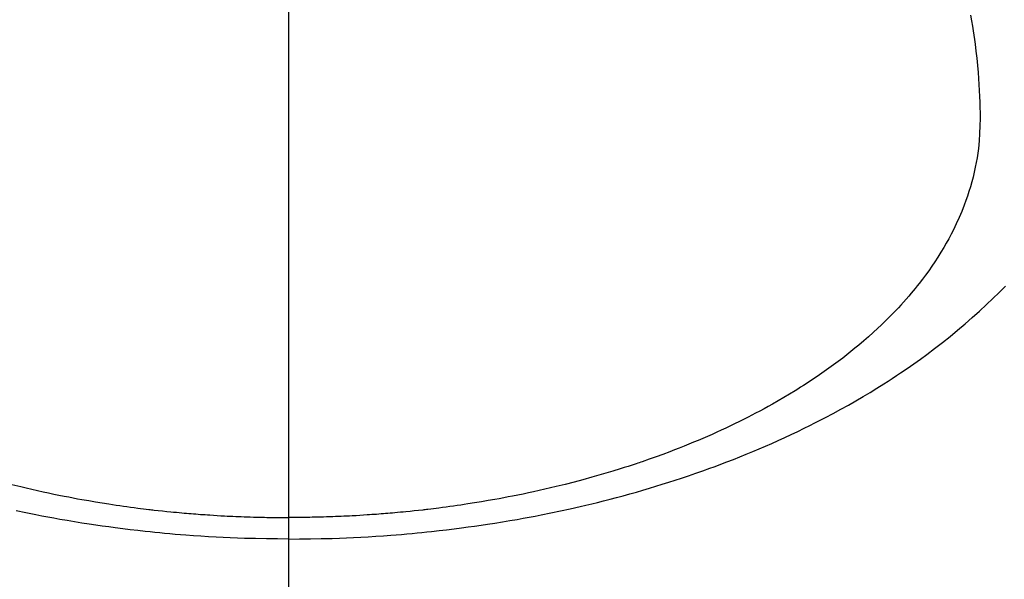
# Model space of a CAD drawing. Extents: x 0 to 26473, y -22065 to -13195.
# Drawn here: x 1446 to 1472, y -15389 to -15374 of the extents above; entities that cross this region are included whole.
import ezdxf

# ---------------------------------------------------------------- set-up
doc = ezdxf.new("R2010")
doc.units = 0
doc.header["$LTSCALE"] = 50
doc.header["$MEASUREMENT"] = 0
doc.linetypes.add('CENTER2', pattern=[1.125, 0.75, -0.125, 0.125, -0.125])
doc.layers.get('0').update_dxf_attribs({"linetype": 'CONTINUOUS'})
doc.layers.get('DEFPOINTS').update_dxf_attribs({"color": 146, "linetype": 'CONTINUOUS'})
doc.layers.add('150-機器', color=8, linetype='CONTINUOUS')
doc.styles.add('KH001', font='txt')
doc.dimstyles.new('KH1xx015', dxfattribs={"dimscale": 10, "dimtxt": 3.8, "dimasz": 0.8, "dimexe": 0.3, "dimexo": 1.2, "dimgap": 0.5, "dimtad": 3, "dimdec": 1, "dimdsep": 46, "dimlunit": 6, "dimtxsty": 'KH001', "dimblk": 'DOT', "dimcen": 1, "dimdle": 1, "dimclrd": 256, "dimclre": 256, "dimclrt": 256, "dimadec": 0, "dimazin": 0, "dimtfac": 1, "dimtdec": 1, "dimtix": 1, "dimtmove": 2, "dimatfit": 3, "dimldrblk": 'CLOSEDBLANK', "dimfxl": 1, "dimtolj": 1, "dimtzin": 0, "dimlwd": -1, "dimlwe": -1, "dimarcsym": 0})

# ---------------------------------------------------------------- blocks, each defined once
blk = doc.blocks.new('_Dot')
at = {"color": 0, "linetype": 'ByBlock', "lineweight": -2}
blk.add_line((-0.5, 0), (-1, 0), dxfattribs=at)
at = {"color": 0, "linetype": 'ByBlock', "const_width": 0.5}
blk.add_lwpolyline([(-0.25, 0, 1), (0.25, 0, 1)], format="xyb", close=True, dxfattribs=at)
blk = doc.blocks.new('*D205')
at = {"layer": 'DEFPOINTS', "transparency": 16777216}
for p, q in [((1465.417, -15190.058), (1593.25, -15190.058)), ((1590.25, -15198.058), (1590.25, -15382.058)), ((1315.409, -15390.058), (1593.25, -15390.058))]:
    blk.add_line(p, q, dxfattribs=at)
at = {"layer": 'DEFPOINTS', "color": 0, "transparency": 16777216}
for p in [(1453.417, -15190.058), (1303.409, -15390.058), (1590.25, -15390.058)]:
    blk.add_point(p, dxfattribs=at)
at = {"layer": 'DEFPOINTS', "transparency": 16777216, "xscale": 8, "yscale": 8, "zscale": 8}
for p, rotation in [((1590.25, -15190.058), 90), ((1590.25, -15390.058), 270)]:
    blk.add_blockref('_Dot', p, dxfattribs=dict(at, rotation=rotation))
at = {"layer": 'DEFPOINTS', "transparency": 16777216, "insert": (1566.25, -15290.058), "char_height": 38, "attachment_point": 5, "rotation": 90, "style": 'KH001'}
blk.add_mtext('\\A1;200', dxfattribs=at)
blk = doc.blocks.new('_ClosedBlank')
at = {"color": 0, "linetype": 'ByBlock', "lineweight": -2}
for p, q in [((-1, 0.1667), (0, 0)), ((-1, 0.1667), (-1, -0.1667)), ((0, 0), (-1, -0.1667))]:
    blk.add_line(p, q, dxfattribs=at)
blk = doc.blocks.new('F402_H')
at = {"layer": '150-機器', "color": 161, "linetype": 'CENTER2'}
blk.add_line((0, 136.026), (0, -355.416), dxfattribs=at)
at = {"layer": '150-機器', "color": 13, "linetype": 'Continuous'}
for points in [[(-7.429, -286.539), (-7.188, -286.599), (-7.037, -286.635), (-6.886, -286.67), (-6.735, -286.704), (-6.584, -286.737), (-6.443, -286.767), (-6.301, -286.797), (-6.16, -286.826), (-6.018, -286.854), (-5.899, -286.877), (-5.78, -286.9), (-5.661, -286.922), (-5.542, -286.944), (-5.362, -286.975), (-5.181, -287.006), (-5.001, -287.035), (-4.821, -287.063), (-4.723, -287.078), (-4.626, -287.093), (-4.529, -287.107), (-4.432, -287.121), (-4.334, -287.135), (-4.237, -287.148), (-4.139, -287.161), (-4.042, -287.174), (-3.968, -287.183), (-3.895, -287.192), (-3.821, -287.201), (-3.747, -287.21), (-3.712, -287.214), (-3.676, -287.218), (-3.64, -287.222), (-3.605, -287.226), (-3.493, -287.239), (-3.38, -287.251), (-3.268, -287.262), (-3.156, -287.274), (-3.082, -287.281), (-3.007, -287.288), (-2.933, -287.295), (-2.859, -287.302), (-2.797, -287.307), (-2.735, -287.312), (-2.673, -287.318), (-2.611, -287.323), (-2.549, -287.328), (-2.487, -287.333), (-2.425, -287.338), (-2.363, -287.343), (-2.301, -287.347), (-2.238, -287.351), (-2.176, -287.356), (-2.114, -287.36), (-2.014, -287.366), (-1.914, -287.372), (-1.815, -287.378), (-1.715, -287.383), (-1.64, -287.387), (-1.565, -287.391), (-1.49, -287.394), (-1.415, -287.397), (-1.34, -287.401), (-1.265, -287.404), (-1.189, -287.407), (-1.114, -287.409), (-1.027, -287.412), (-0.939, -287.415), (-0.852, -287.417), (-0.764, -287.419), (-0.702, -287.421), (-0.639, -287.422), (-0.577, -287.423), (-0.514, -287.424), (-0.439, -287.426), (-0.363, -287.427), (-0.288, -287.428), (-0.213, -287.428), (-0.16, -287.429), (-0.106, -287.429), (-0.053, -287.428), (0, -287.428)], [(18.317, -273.95), (18.343, -274.099), (18.368, -274.248), (18.386, -274.367), (18.404, -274.485), (18.421, -274.604), (18.436, -274.723), (18.46, -274.914), (18.482, -275.106), (18.501, -275.298), (18.518, -275.49), (18.531, -275.651), (18.541, -275.812), (18.55, -275.974), (18.558, -276.135), (18.564, -276.281), (18.568, -276.427), (18.571, -276.573), (18.571, -276.719), (18.568, -276.921), (18.56, -277.123), (18.546, -277.325), (18.525, -277.527), (18.509, -277.652), (18.49, -277.777), (18.468, -277.901), (18.443, -278.025), (18.414, -278.159), (18.382, -278.292), (18.347, -278.424), (18.31, -278.556), (18.272, -278.68), (18.232, -278.803), (18.189, -278.926), (18.144, -279.048), (18.078, -279.215), (18.008, -279.38), (17.933, -279.544), (17.855, -279.706), (17.793, -279.827), (17.729, -279.947), (17.664, -280.066), (17.596, -280.184), (17.519, -280.312), (17.44, -280.438), (17.358, -280.564), (17.275, -280.687), (17.192, -280.805), (17.108, -280.921), (17.022, -281.036), (16.934, -281.149), (16.883, -281.215), (16.83, -281.28), (16.777, -281.344), (16.724, -281.408), (16.655, -281.489), (16.586, -281.569), (16.515, -281.649), (16.444, -281.727), (16.378, -281.799), (16.311, -281.87), (16.243, -281.94), (16.175, -282.01), (16.09, -282.096), (16.003, -282.181), (15.916, -282.265), (15.827, -282.349), (15.703, -282.464), (15.576, -282.577), (15.448, -282.689), (15.319, -282.799), (15.211, -282.888), (15.103, -282.975), (14.993, -283.062), (14.883, -283.148), (14.76, -283.241), (14.635, -283.333), (14.51, -283.424), (14.384, -283.514), (14.264, -283.597), (14.143, -283.68), (14.022, -283.761), (13.899, -283.841), (13.827, -283.888), (13.753, -283.934), (13.68, -283.981), (13.606, -284.026), (13.456, -284.118), (13.304, -284.209), (13.151, -284.297), (12.998, -284.384), (12.885, -284.447), (12.772, -284.509), (12.659, -284.57), (12.545, -284.631), (12.347, -284.734), (12.147, -284.834), (11.946, -284.933), (11.744, -285.029), (11.622, -285.085), (11.5, -285.141), (11.377, -285.196), (11.255, -285.25), (11.13, -285.304), (11.004, -285.357), (10.879, -285.41), (10.753, -285.462), (10.625, -285.513), (10.496, -285.564), (10.367, -285.615), (10.238, -285.664), (10.054, -285.733), (9.87, -285.801), (9.685, -285.866), (9.499, -285.93), (9.459, -285.944), (9.418, -285.957), (9.378, -285.971), (9.338, -285.984), (9.229, -286.02), (9.121, -286.055), (9.012, -286.09), (8.904, -286.125), (8.715, -286.183), (8.526, -286.24), (8.337, -286.295), (8.147, -286.349), (7.908, -286.415), (7.669, -286.478), (7.429, -286.539), (7.188, -286.599), (7.037, -286.635), (6.886, -286.67), (6.735, -286.704), (6.584, -286.737), (6.443, -286.767), (6.301, -286.797), (6.16, -286.826), (6.018, -286.854), (5.899, -286.877), (5.78, -286.9), (5.661, -286.922), (5.542, -286.944), (5.362, -286.975), (5.181, -287.006), (5.001, -287.035), (4.821, -287.063), (4.723, -287.078), (4.626, -287.093), (4.529, -287.107), (4.432, -287.121), (4.334, -287.135), (4.237, -287.148), (4.139, -287.161), (4.042, -287.174), (3.968, -287.183), (3.895, -287.192), (3.821, -287.201), (3.747, -287.21), (3.712, -287.214), (3.676, -287.218), (3.64, -287.222), (3.605, -287.226), (3.493, -287.239), (3.38, -287.251), (3.268, -287.262), (3.156, -287.274), (3.082, -287.281), (3.007, -287.288), (2.933, -287.295), (2.859, -287.302), (2.797, -287.307), (2.735, -287.312), (2.673, -287.318), (2.611, -287.323), (2.549, -287.328), (2.487, -287.333), (2.425, -287.338), (2.363, -287.343), (2.301, -287.347), (2.238, -287.351), (2.176, -287.356), (2.114, -287.36), (2.014, -287.366), (1.914, -287.372), (1.815, -287.378), (1.715, -287.383), (1.64, -287.387), (1.565, -287.391), (1.49, -287.394), (1.415, -287.397), (1.34, -287.401), (1.265, -287.404), (1.189, -287.407), (1.114, -287.409), (1.027, -287.412), (0.939, -287.415), (0.852, -287.417), (0.764, -287.419), (0.702, -287.421), (0.639, -287.422), (0.577, -287.423), (0.514, -287.424), (0.439, -287.426), (0.363, -287.427), (0.288, -287.428), (0.213, -287.428), (0.16, -287.429), (0.106, -287.429), (0.053, -287.428), (0, -287.428)], [(0, -288.007), (-0.294, -288.004), (-0.589, -288.001), (-0.883, -287.995), (-1.178, -287.988), (-1.369, -287.981), (-1.561, -287.974), (-1.752, -287.965), (-1.943, -287.955), (-2.146, -287.943), (-2.349, -287.931), (-2.552, -287.917), (-2.754, -287.902), (-2.897, -287.891), (-3.04, -287.879), (-3.182, -287.867), (-3.325, -287.854), (-3.455, -287.842), (-3.586, -287.829), (-3.716, -287.815), (-3.846, -287.801), (-4.047, -287.779), (-4.247, -287.756), (-4.447, -287.731), (-4.647, -287.706), (-4.823, -287.682), (-4.999, -287.658), (-5.174, -287.633), (-5.349, -287.607), (-5.547, -287.576), (-5.745, -287.545), (-5.942, -287.511), (-6.139, -287.477), (-6.301, -287.448), (-6.462, -287.418), (-6.623, -287.388), (-6.784, -287.357), (-7.046, -287.304), (-7.308, -287.249)], [(0, -288.007), (0.294, -288.004), (0.589, -288.001), (0.883, -287.995), (1.178, -287.988), (1.369, -287.981), (1.561, -287.974), (1.752, -287.965), (1.943, -287.955), (2.146, -287.943), (2.349, -287.931), (2.552, -287.917), (2.754, -287.902), (2.897, -287.891), (3.04, -287.879), (3.182, -287.867), (3.325, -287.854), (3.455, -287.842), (3.586, -287.829), (3.716, -287.815), (3.846, -287.801), (4.047, -287.779), (4.247, -287.756), (4.447, -287.731), (4.647, -287.706), (4.823, -287.682), (4.999, -287.658), (5.174, -287.633), (5.349, -287.607), (5.547, -287.576), (5.745, -287.545), (5.942, -287.511), (6.139, -287.477), (6.301, -287.448), (6.462, -287.418), (6.623, -287.388), (6.784, -287.357), (7.046, -287.304), (7.308, -287.249), (7.569, -287.192), (7.83, -287.133), (7.987, -287.096), (8.144, -287.059), (8.301, -287.021), (8.458, -286.982), (8.636, -286.936), (8.813, -286.889), (8.99, -286.842), (9.167, -286.793), (9.343, -286.744), (9.517, -286.693), (9.692, -286.642), (9.866, -286.59), (10.039, -286.537), (10.211, -286.483), (10.383, -286.427), (10.555, -286.371), (10.746, -286.307), (10.936, -286.242), (11.126, -286.175), (11.316, -286.107), (11.43, -286.065), (11.545, -286.022), (11.659, -285.979), (11.773, -285.935), (11.948, -285.867), (12.122, -285.798), (12.295, -285.728), (12.469, -285.657), (12.639, -285.585), (12.81, -285.512), (12.98, -285.438), (13.149, -285.363), (13.326, -285.282), (13.502, -285.2), (13.677, -285.117), (13.852, -285.032), (13.996, -284.961), (14.139, -284.889), (14.282, -284.815), (14.424, -284.741), (14.63, -284.633), (14.834, -284.522), (15.037, -284.409), (15.239, -284.294), (15.428, -284.183), (15.617, -284.07), (15.803, -283.955), (15.989, -283.839), (16.102, -283.767), (16.215, -283.694), (16.327, -283.62), (16.439, -283.546), (16.617, -283.425), (16.793, -283.302), (16.968, -283.177), (17.141, -283.05), (17.351, -282.892), (17.56, -282.732), (17.765, -282.568), (17.969, -282.402), (18.167, -282.235), (18.363, -282.065), (18.556, -281.892), (18.746, -281.716), (18.917, -281.552), (19.086, -281.386), (19.252, -281.217)]]:
    blk.add_lwpolyline(points, dxfattribs=at)

msp = doc.modelspace()

# ---------------------------------------------------------------- block references
at = {"layer": '150-機器'}
msp.add_blockref('F402_H', (1453.217, -15099.895), dxfattribs=at)

# ---------------------------------------------------------------- dimensions: what is measured, and where the dimension line sits
at = {"layer": 'DEFPOINTS'}
dim = msp.add_linear_dim(base=(1590.25, -15390.058), p1=(1453.417, -15190.058), p2=(1303.409, -15390.058), angle=90, dimstyle='KH1xx015', dxfattribs=at)
dim.commit()
dim.dimension.update_dxf_attribs({"geometry": '*D205', "text_midpoint": (1566.25, -15290.058)})

doc.saveas('drawing.dxf')
